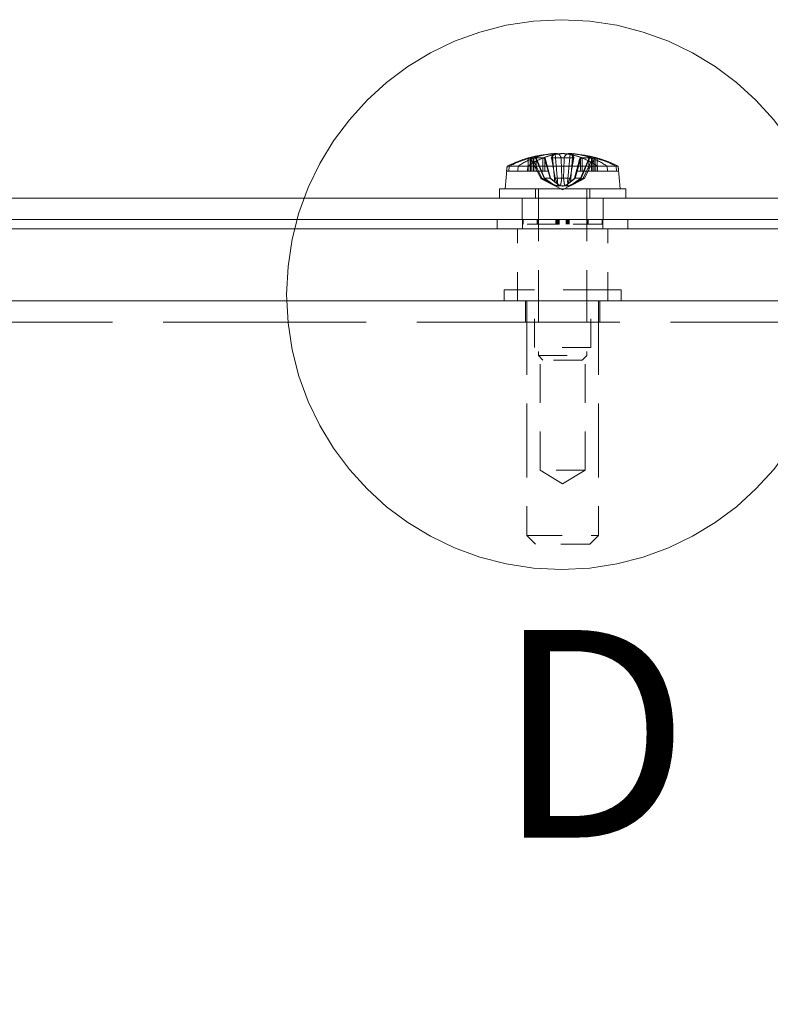
# Model space of a CAD drawing. Units: inches. Extents: x 2.8 to 62.9, y 2.5 to 40.2.
# Drawn here: x 18.2 to 20.8, y 8.6 to 12 of the extents above; entities that cross this region are included whole.
import ezdxf

# ---------------------------------------------------------------- set-up
doc = ezdxf.new("R2010")
doc.units = ezdxf.units.IN
doc.header["$LTSCALE"] = 4
doc.header["$MEASUREMENT"] = 0
doc.linetypes.add('DASHED', pattern=[0.2067, 0.1654, -0.0413])
doc.linetypes.add('DOUBLE_DASH_CHAIN', pattern=[1.2403, 0.6614, -0.0827, 0.1654, -0.0827, 0.1654, -0.0827])
for name, color, linetype, lineweight in [('Detail Boundary (ANSI)', 7, 'DOUBLE_DASH_CHAIN', 20), ('Dimension (ANSI)', 7, 'Continuous', 13), ('Hidden (ANSI)', 7, 'DASHED', 15), ('Visible (ANSI)', 7, 'Continuous', 13)]:
    doc.layers.add(name, color=color, linetype=linetype, lineweight=lineweight)
doc.styles.add('Label Text (ANSI)', font='RomanS.shx')
doc.styles.add('Note Text (ANSI)', font='RomanS.shx')
doc.dimstyles.new('Default (ANSI)', dxfattribs={"dimscale": 4, "dimtxt": 0.12, "dimasz": 0.098425, "dimexe": 0.125, "dimexo": 0.0625, "dimgap": 0.031496, "dimtad": 0, "dimtih": 1, "dimtoh": 1, "dimrnd": 1e-08, "dimzin": 0, "dimdsep": 46, "dimtxsty": 'Note Text (ANSI)', "dimcen": 0.09, "dimdle": 0.393701, "dimclrd": 256, "dimclre": 256, "dimclrt": 256, "dimadec": 0, "dimazin": 1, "dimtfac": 1, "dimtofl": 0, "dimtmove": 0, "dimatfit": 3, "dimfxl": 1, "dimtolj": 1, "dimtzin": 4, "dimlwd": -1, "dimlwe": -1, "dimarcsym": 0})

# ---------------------------------------------------------------- blocks, each defined once
blk = doc.blocks.new('*D4')
at = {"layer": 'Defpoints', "color": 0, "transparency": 16777216}
for p in [(22.1187, 11.0522), (11.9972, 7.0522), (22.076, 7.0522)]:
    blk.add_point(p, dxfattribs=at)
at = {"layer": 'Dimension (ANSI)', "transparency": 16777216}
for p, q in [((21.8687, 11.0522), (11.4972, 11.0522)), ((11.9972, 10.6585), (11.9972, 10.2182)), ((11.9972, 7.4459), (11.9972, 7.8862)), ((21.826, 7.0522), (11.4972, 7.0522))]:
    blk.add_line(p, q, dxfattribs=at)
for points in [[(11.9316, 10.6585), (12.0628, 10.6585), (11.9972, 11.0522)], [(11.9316, 7.4459), (12.0628, 7.4459), (11.9972, 7.0522)]]:
    blk.add_solid(points, dxfattribs=at)
at = {"layer": 'Dimension (ANSI)', "transparency": 16777216, "insert": (11.9972, 9.0522), "char_height": 0.48, "attachment_point": 5, "style": 'Note Text (ANSI)'}
blk.add_mtext('\\A1;4.00\\PTUB\\PDEPTH', dxfattribs=at)
blk = doc.blocks.new('2dDetail0')
at = {"layer": 'Detail Boundary (ANSI)', "ltscale": 0.603505}
blk.add_circle((5.02875, 2.76851), 0.23826, dxfattribs=at)
at = {"layer": 'Detail Boundary (ANSI)', "insert": (4.97129, 2.2416), "char_height": 0.18, "attachment_point": 7, "style": 'Label Text (ANSI)'}
blk.add_mtext('D', dxfattribs=at)

msp = doc.modelspace()

# ---------------------------------------------------------------- linework, layer by layer
at = {"layer": 'Hidden (ANSI)', "ltscale": 0.021726}
for p, q in [((19.99956, 11.54756), (19.99956, 11.50172)), ((20.00644, 11.54756), (20.00644, 11.50172)), ((20.01882, 11.54756), (20.01882, 11.50172)), ((20.05044, 11.54756), (20.05044, 11.50172)), ((20.18698, 11.54756), (20.18698, 11.50172)), ((20.2186, 11.54756), (20.2186, 11.50172)), ((20.23098, 11.54756), (20.23098, 11.50172))]:
    msp.add_line(p, q, dxfattribs=at)
at = {"layer": 'Hidden (ANSI)', "ltscale": 0.001861}
for p, q in [((20.00743, 11.54584), (20.00481, 11.54901)), ((20.01147, 11.54901), (20.01398, 11.54584)), ((20.02305, 11.54901), (20.02516, 11.54584)), ((20.05529, 11.54584), (20.05368, 11.54901)), ((20.18213, 11.54584), (20.18375, 11.54901)), ((20.21437, 11.54901), (20.21226, 11.54584)), ((20.22595, 11.54901), (20.22344, 11.54584))]:
    msp.add_line(p, q, dxfattribs=at)
at = {"layer": 'Hidden (ANSI)', "ltscale": 0.021641}
for p, q in [((20.01011, 11.54258), (20.03045, 11.50172)), ((20.03564, 11.50172), (20.01656, 11.54258)), ((20.04455, 11.50172), (20.02733, 11.54258)), ((20.05695, 11.54258), (20.06837, 11.50172)), ((20.18047, 11.54258), (20.16905, 11.50172)), ((20.19287, 11.50172), (20.2101, 11.54258)), ((20.20179, 11.50172), (20.22087, 11.54258)), ((20.22731, 11.54258), (20.20697, 11.50172))]:
    msp.add_line(p, q, dxfattribs=at)
at = {"layer": 'Hidden (ANSI)', "ltscale": 0.019357}
for p, q in [((20.01011, 11.54258), (20.01011, 11.50172)), ((20.01656, 11.54258), (20.01656, 11.50172)), ((20.02733, 11.54258), (20.02733, 11.50172)), ((20.05695, 11.54258), (20.05695, 11.50172)), ((20.18047, 11.54258), (20.18047, 11.50172)), ((20.2101, 11.54258), (20.2101, 11.50172)), ((20.22087, 11.54258), (20.22087, 11.50172)), ((20.22731, 11.54258), (20.22731, 11.50172))]:
    msp.add_line(p, q, dxfattribs=at)
at = {"layer": 'Hidden (ANSI)', "ltscale": 0.020975}
for p, q in [((20.05447, 11.54779), (20.02287, 11.54779)), ((20.21455, 11.54779), (20.18295, 11.54779))]:
    msp.add_line(p, q, dxfattribs=at)
at = {"layer": 'Hidden (ANSI)', "ltscale": 0.034695}
for p, q in [((20.02925, 11.54258), (20.05625, 11.47719)), ((20.07724, 11.47719), (20.05983, 11.54258)), ((20.09296, 11.47719), (20.08153, 11.54258)), ((20.11381, 11.54258), (20.11558, 11.47719)), ((20.12362, 11.54258), (20.12184, 11.47719)), ((20.14446, 11.47719), (20.1559, 11.54258)), ((20.16018, 11.47719), (20.17759, 11.54258)), ((20.20817, 11.54258), (20.18117, 11.47719))]:
    msp.add_line(p, q, dxfattribs=at)
at = {"layer": 'Hidden (ANSI)', "ltscale": 0.053558}
for p, q in [((20.083, 11.56275), (20.09282, 11.45049)), ((20.15443, 11.56275), (20.14461, 11.45049))]:
    msp.add_line(p, q, dxfattribs=at)
at = {"layer": 'Hidden (ANSI)', "ltscale": 0.044316}
msp.add_line((20.09409, 11.54779), (20.10222, 11.45486), dxfattribs=at)
at = {"layer": 'Hidden (ANSI)'}
msp.add_line((20.12304, 11.54779), (20.12288, 11.54779), dxfattribs=at)
at = {"layer": 'Hidden (ANSI)', "ltscale": 0.016852}
msp.add_line((20.15787, 11.54779), (20.12304, 11.54779), dxfattribs=at)
at = {"layer": 'Hidden (ANSI)', "ltscale": 0.05131}
msp.add_line((20.14461, 11.56242), (20.1352, 11.45486), dxfattribs=at)
at = {"layer": 'Hidden (ANSI)', "ltscale": 0.000899211}
msp.add_line((20.23, 11.54584), (20.23133, 11.54745), dxfattribs=at)
at = {"layer": 'Hidden (ANSI)', "ltscale": 0.020761}
msp.add_line((20.23786, 11.54553), (20.23786, 11.50172), dxfattribs=at)
at = {"layer": 'Hidden (ANSI)', "ltscale": 0.008265}
for p, q in [((19.9261, 11.51922), (19.92457, 11.50172)), ((19.93197, 11.50172), (19.93348, 11.51922)), ((19.96333, 11.50172), (19.96446, 11.51922)), ((19.9984, 11.51922), (19.99732, 11.50172)), ((20.23902, 11.51922), (20.2401, 11.50172)), ((20.27409, 11.50172), (20.27296, 11.51922))]:
    msp.add_line(p, q, dxfattribs=at)
at = {"layer": 'Hidden (ANSI)', "ltscale": 0.023193}
msp.add_line((20.30394, 11.51922), (20.31133, 11.51922), dxfattribs=at)
at = {"layer": 'Hidden (ANSI)', "ltscale": 0.035911}
for p, q in [((19.92457, 11.50172), (19.99956, 11.50172)), ((20.23098, 11.50172), (20.30546, 11.50172))]:
    msp.add_line(p, q, dxfattribs=at)
at = {"layer": 'Hidden (ANSI)', "ltscale": 0.004924}
for p, q in [((19.99956, 11.50172), (20.01011, 11.50172)), ((20.05044, 11.50172), (20.05695, 11.50172)), ((20.22087, 11.50172), (20.23098, 11.50172))]:
    msp.add_line(p, q, dxfattribs=at)
at = {"layer": 'Hidden (ANSI)', "ltscale": 0.009601}
for p, q in [((20.01011, 11.50172), (20.03045, 11.50172)), ((20.05695, 11.50172), (20.06837, 11.50172)), ((20.20179, 11.50172), (20.22087, 11.50172))]:
    msp.add_line(p, q, dxfattribs=at)
at = {"layer": 'Hidden (ANSI)', "ltscale": 0.012954}
for p, q in [((20.0426, 11.47719), (20.03037, 11.50172)), ((20.03045, 11.50172), (20.04267, 11.47719)), ((20.04709, 11.47719), (20.03564, 11.50172)), ((20.0549, 11.47719), (20.04455, 11.50172)), ((20.06837, 11.50172), (20.07523, 11.47719)), ((20.16905, 11.50172), (20.1622, 11.47719)), ((20.18253, 11.47719), (20.19287, 11.50172)), ((20.19033, 11.47719), (20.20179, 11.50172)), ((20.20697, 11.50172), (20.19475, 11.47719)), ((20.19482, 11.47719), (20.20705, 11.50172))]:
    msp.add_line(p, q, dxfattribs=at)
at = {"layer": 'Hidden (ANSI)', "ltscale": 0.012686}
msp.add_line((20.03564, 11.50172), (20.03045, 11.50172), dxfattribs=at)
at = {"layer": 'Hidden (ANSI)', "ltscale": 0.009935}
msp.add_line((20.03564, 11.50172), (20.05044, 11.50172), dxfattribs=at)
at = {"layer": 'Hidden (ANSI)', "ltscale": 0.001393}
msp.add_line((20.0426, 11.47719), (20.04267, 11.47719), dxfattribs=at)
at = {"layer": 'Hidden (ANSI)', "ltscale": 0.040944}
for q in [(20.0426, 11.47719), (20.19482, 11.47719)]:
    msp.add_line((20.11871, 11.43672), q, dxfattribs=at)
at = {"layer": 'Hidden (ANSI)', "ltscale": 0.010916}
for p, q in [((20.04267, 11.47719), (20.04709, 11.47719)), ((20.12184, 11.47719), (20.14446, 11.47719))]:
    msp.add_line(p, q, dxfattribs=at)
at = {"layer": 'Hidden (ANSI)', "ltscale": 0.013901}
for p, q in [((20.0549, 11.47719), (20.07523, 11.47719)), ((20.09296, 11.47719), (20.12184, 11.47719)), ((20.16018, 11.47719), (20.18117, 11.47719))]:
    msp.add_line(p, q, dxfattribs=at)
at = {"layer": 'Hidden (ANSI)', "ltscale": 0.001055}
for p, q in [((20.07523, 11.47719), (20.07724, 11.47719)), ((20.18117, 11.47719), (20.18253, 11.47719))]:
    msp.add_line(p, q, dxfattribs=at)
at = {"layer": 'Hidden (ANSI)', "ltscale": 0.016304}
msp.add_line((20.19287, 11.50172), (20.16905, 11.50172), dxfattribs=at)
at = {"layer": 'Hidden (ANSI)', "ltscale": 0.012408}
msp.add_line((20.19033, 11.47719), (20.19482, 11.47719), dxfattribs=at)
at = {"layer": 'Hidden (ANSI)', "ltscale": 0.004921}
msp.add_line((20.19287, 11.50172), (20.20179, 11.50172), dxfattribs=at)
at = {"layer": 'Hidden (ANSI)', "ltscale": 0.015614}
for p, q in [((20.02471, 11.44122), (20.02471, 11.40822)), ((20.21271, 11.44122), (20.21271, 11.40822))]:
    msp.add_line(p, q, dxfattribs=at)
at = {"layer": 'Hidden (ANSI)', "ltscale": 0.275307}
for p, q in [((20.03496, 11.44122), (20.03496, 10.86284)), ((20.20246, 11.44122), (20.20246, 10.86284))]:
    msp.add_line(p, q, dxfattribs=at)
at = {"layer": 'Hidden (ANSI)', "ltscale": 0.035137}
for p, q in [((19.97821, 11.33422), (19.97821, 11.40822)), ((20.25921, 11.33422), (20.25921, 11.40822)), ((19.99021, 11.05222), (19.99021, 10.97822)), ((20.24721, 11.05222), (20.24721, 10.97822))]:
    msp.add_line(p, q, dxfattribs=at)
at = {"layer": 'Hidden (ANSI)', "ltscale": 0.015138}
for p, q in [((19.97971, 11.33422), (19.97971, 11.30222)), ((20.25771, 11.33422), (20.25771, 11.30222))]:
    msp.add_line(p, q, dxfattribs=at)
at = {"layer": 'Hidden (ANSI)', "ltscale": 0.007519}
for p, q in [((19.98022, 11.31822), (19.98022, 11.33422)), ((19.9807, 11.31822), (19.9807, 11.33422)), ((19.98094, 11.31822), (19.98094, 11.33422)), ((19.98165, 11.31822), (19.98165, 11.33422)), ((20.0303, 11.31822), (20.0303, 11.33422)), ((20.03082, 11.33422), (20.03082, 11.31822)), ((20.03106, 11.31822), (20.03106, 11.33422)), ((20.03173, 11.33422), (20.03173, 11.31822)), ((20.09558, 11.31822), (20.09558, 11.33422)), ((20.09763, 11.33422), (20.09763, 11.31822)), ((20.10024, 11.31822), (20.10024, 11.33422)), ((20.10059, 11.31822), (20.10059, 11.33422)), ((20.10183, 11.33422), (20.10183, 11.31822)), ((20.10218, 11.31822), (20.10218, 11.33422)), ((20.10482, 11.31822), (20.10482, 11.33422)), ((20.10687, 11.31822), (20.10687, 11.33422)), ((20.13055, 11.31822), (20.13055, 11.33422)), ((20.1326, 11.31822), (20.1326, 11.33422)), ((20.13524, 11.31822), (20.13524, 11.33422)), ((20.13559, 11.33422), (20.13559, 11.31822)), ((20.13683, 11.31822), (20.13683, 11.33422)), ((20.13718, 11.31822), (20.13718, 11.33422)), ((20.13979, 11.33422), (20.13979, 11.31822)), ((20.14184, 11.31822), (20.14184, 11.33422)), ((20.20569, 11.33422), (20.20569, 11.31822)), ((20.20636, 11.31822), (20.20636, 11.33422)), ((20.2066, 11.33422), (20.2066, 11.31822)), ((20.20713, 11.31822), (20.20713, 11.33422)), ((20.25577, 11.31822), (20.25577, 11.33422)), ((20.25648, 11.31822), (20.25648, 11.33422)), ((20.25672, 11.31822), (20.25672, 11.33422)), ((20.25721, 11.31822), (20.25721, 11.33422))]:
    msp.add_line(p, q, dxfattribs=at)
at = {"layer": 'Hidden (ANSI)', "ltscale": 0.118944}
for p, q in [((19.96221, 11.05222), (19.96221, 11.30222)), ((20.27521, 11.05222), (20.27521, 11.30222))]:
    msp.add_line(p, q, dxfattribs=at)
at = {"layer": 'Hidden (ANSI)', "ltscale": 0.087158}
for p, q in [((20.09558, 11.31822), (19.98022, 11.31822)), ((20.25577, 11.31822), (20.13055, 11.31822))]:
    msp.add_line(p, q, dxfattribs=at)
at = {"layer": 'Hidden (ANSI)', "ltscale": 0.023767}
for p, q in [((20.09763, 11.31822), (20.09558, 11.31822)), ((20.10687, 11.31822), (20.10482, 11.31822))]:
    msp.add_line(p, q, dxfattribs=at)
at = {"layer": 'Hidden (ANSI)', "ltscale": 0.003391}
msp.add_line((20.10482, 11.31822), (20.09763, 11.31822), dxfattribs=at)
at = {"layer": 'Hidden (ANSI)', "ltscale": 0.000582884}
msp.add_line((20.25721, 11.31822), (20.25577, 11.31822), dxfattribs=at)
at = {"layer": 'Hidden (ANSI)', "ltscale": 0.303577}
msp.add_line((20.32171, 11.09022), (19.91571, 11.09022), dxfattribs=at)
at = {"layer": 'Hidden (ANSI)', "ltscale": 0.017995}
for p, q in [((19.91571, 11.09022), (19.91571, 11.05222)), ((20.32171, 11.09022), (20.32171, 11.05222))]:
    msp.add_line(p, q, dxfattribs=at)
at = {"layer": 'Hidden (ANSI)', "ltscale": 0.095135}
for p, q in [((20.02071, 10.89022), (20.02071, 11.09022)), ((20.21671, 10.89022), (20.21671, 11.09022))]:
    msp.add_line(p, q, dxfattribs=at)
at = {"layer": 'Hidden (ANSI)', "ltscale": 0.38703}
for p, q in [((19.99471, 11.05222), (19.99471, 10.23922)), ((20.24271, 11.05222), (20.24271, 10.23922))]:
    msp.add_line(p, q, dxfattribs=at)
at = {"layer": 'Hidden (ANSI)', "ltscale": 1.063415}
msp.add_line((22.07525, 10.97822), (14.16217, 10.97822), dxfattribs=at)
at = {"layer": 'Hidden (ANSI)', "ltscale": 0.146503}
msp.add_line((20.21671, 10.89022), (20.02071, 10.89022), dxfattribs=at)
at = {"layer": 'Hidden (ANSI)', "ltscale": 0.202274}
for p, q in [((20.04071, 10.46522), (20.04071, 10.89022)), ((20.19671, 10.46522), (20.19671, 10.89022))]:
    msp.add_line(p, q, dxfattribs=at)
at = {"layer": 'Hidden (ANSI)', "ltscale": 0.125185}
msp.add_line((20.03496, 10.86284), (20.20246, 10.86284), dxfattribs=at)
at = {"layer": 'Hidden (ANSI)', "ltscale": 0.010422}
for p, q in [((20.05059, 10.84722), (20.03496, 10.86284)), ((20.18684, 10.84722), (20.20246, 10.86284))]:
    msp.add_line(p, q, dxfattribs=at)
at = {"layer": 'Hidden (ANSI)', "ltscale": 0.101811}
msp.add_line((20.18684, 10.84722), (20.05059, 10.84722), dxfattribs=at)
at = {"layer": 'Hidden (ANSI)', "ltscale": 0.116584}
msp.add_line((20.19671, 10.46522), (20.04071, 10.46522), dxfattribs=at)
at = {"layer": 'Hidden (ANSI)', "ltscale": 0.043231}
for q in [(20.04071, 10.46522), (20.19671, 10.46522)]:
    msp.add_line((20.11871, 10.41835), q, dxfattribs=at)
at = {"layer": 'Hidden (ANSI)', "ltscale": 0.185397}
msp.add_line((19.99471, 10.23922), (20.24271, 10.23922), dxfattribs=at)
at = {"layer": 'Hidden (ANSI)', "ltscale": 0.020102}
for p, q in [((20.02471, 10.20922), (19.99471, 10.23922)), ((20.21271, 10.20922), (20.24271, 10.23922))]:
    msp.add_line(p, q, dxfattribs=at)
at = {"layer": 'Hidden (ANSI)', "ltscale": 0.140519}
msp.add_line((20.21271, 10.20922), (20.02471, 10.20922), dxfattribs=at)
at = {"layer": 'Hidden (ANSI)', "ltscale": 0.058609}
for start, end in [(94.71249, 110.95237), (69.04763, 85.28751)]:
    msp.add_arc((20.11871, 11.12923), 0.43499, start, end, dxfattribs=at)
at = {"layer": 'Hidden (ANSI)', "ltscale": 0.037723}
for centre, ratio, start_param, end_param in [((20.1222, 11.12923), 0.9848087, 0.2739177, 0.4567159), ((20.10507, 11.12923), 0.7337828, 0.2739177, 0.4567159), ((20.133, 11.12923), 0.7024141, 0.2739177, 0.4567159), ((20.10442, 11.12923), 0.7024141, 5.8264694, 6.0092676), ((20.13235, 11.12923), 0.7337828, 5.8264694, 6.0092676)]:
    msp.add_ellipse(centre, major_axis=(0, 0.43453), ratio=ratio, start_param=start_param, end_param=end_param, dxfattribs=at)
at = {"layer": 'Hidden (ANSI)', "ltscale": 0.002492}
for centre, ratio, start_param, end_param in [((20.12059, 11.12923), 0.9587617, 0.2647654, 0.2772792), ((20.1148, 11.12923), 0.8060987, 0.2647654, 0.2772792), ((20.12392, 11.12923), 0.6171592, 0.2647654, 0.2772792), ((20.1135, 11.12923), 0.6171592, 6.0059061, 6.0184199), ((20.12263, 11.12923), 0.8060987, 6.0059061, 6.0184199)]:
    msp.add_ellipse(centre, major_axis=(0, 0.43494), ratio=ratio, start_param=start_param, end_param=end_param, dxfattribs=at)
at = {"layer": 'Hidden (ANSI)', "ltscale": 0.036556}
for centre, major_axis, ratio, start_param, end_param in [((20.11547, 11.1308), (-0.18921, -0.39127), 0.9797553, 3.6686927, 3.8458145), ((20.1308, 11.1308), (-0.05595, 0.431), 0.7359752, 6.2725748, 6.4496966), ((20.10585, 11.1308), (0.05265, 0.43142), 0.6944789, 0.1691876, 0.3463094), ((20.13157, 11.1308), (-0.05265, 0.43142), 0.6944789, 5.9368759, 6.1139977), ((20.10662, 11.1308), (0.05595, 0.431), 0.7359752, 6.116674, 6.2937958)]:
    msp.add_ellipse(centre, major_axis=major_axis, ratio=ratio, start_param=start_param, end_param=end_param, dxfattribs=at)
at = {"layer": 'Hidden (ANSI)', "ltscale": 0.03942}
for centre, major_axis, ratio, start_param, end_param in [((20.13122, 11.1308), (-0.05412, 0.43123), 0.7142149, 6.2784339, 6.469393), ((20.10546, 11.1308), (0.05111, 0.4316), 0.671375, 0.1639811, 0.3549402), ((20.13196, 11.1308), (-0.05111, 0.4316), 0.671375, 5.9282451, 6.1192043), ((20.10107, 11.1308), (0.03851, 0.43291), 0.1802316, 6.0236153, 6.2145744), ((20.10621, 11.1308), (0.05412, 0.43123), 0.7142149, 6.0969776, 6.2879367)]:
    msp.add_ellipse(centre, major_axis=major_axis, ratio=ratio, start_param=start_param, end_param=end_param, dxfattribs=at)
at = {"layer": 'Hidden (ANSI)', "ltscale": 0.000541076}
msp.add_ellipse((20.13652, 11.1308), major_axis=(-0.03816, 0.43294), ratio=0.1212769, start_param=5.9968944, end_param=5.9999921, dxfattribs=at)
at = {"layer": 'Hidden (ANSI)', "ltscale": 0.019313}
msp.add_ellipse((20.11612, 11.12923), major_axis=(0, 0.43453), ratio=0.9916347, start_param=0.3628912, end_param=0.4567159, dxfattribs=at)
at = {"layer": 'Hidden (ANSI)', "ltscale": 0.001927}
for points, knots in [([(20.01011, 11.54258), (20.00967, 11.54347), (20.00901, 11.54436), (20.00807, 11.5453), (20.00776, 11.54558), (20.00743, 11.54584)], [0.081237083, 0.081237083, 0.081237083, 0.081237083, 0.088453868, 0.088453868, 0.091422984, 0.091422984, 0.091422984, 0.091422984]), ([(20.01398, 11.54584), (20.0143, 11.54558), (20.0146, 11.5453), (20.01551, 11.54436), (20.01613, 11.54347), (20.01656, 11.54258)], [0.050128593, 0.050128593, 0.050128593, 0.050128593, 0.053097707, 0.053097707, 0.060314492, 0.060314492, 0.060314492, 0.060314492]), ([(20.01398, 11.54584), (20.01431, 11.54558), (20.01461, 11.5453), (20.01553, 11.54435), (20.01613, 11.54346), (20.01656, 11.54258)], [0.050622067, 0.050622067, 0.050622067, 0.050622067, 0.053629369, 0.053629369, 0.060811839, 0.060811839, 0.060811839, 0.060811839]), ([(20.02516, 11.54584), (20.02543, 11.54558), (20.02568, 11.5453), (20.02644, 11.54436), (20.02697, 11.54347), (20.02733, 11.54258)], [0.050128593, 0.050128593, 0.050128593, 0.050128593, 0.053097707, 0.053097707, 0.060314492, 0.060314492, 0.060314492, 0.060314492]), ([(20.02516, 11.54584), (20.02543, 11.54558), (20.02567, 11.5453), (20.02642, 11.54435), (20.02694, 11.54346), (20.02733, 11.54258)], [0.050622067, 0.050622067, 0.050622067, 0.050622067, 0.053629369, 0.053629369, 0.060811839, 0.060811839, 0.060811839, 0.060811839]), ([(20.05695, 11.54258), (20.05668, 11.54347), (20.05627, 11.54436), (20.05569, 11.5453), (20.0555, 11.54558), (20.05529, 11.54584)], [0.081237083, 0.081237083, 0.081237083, 0.081237083, 0.088453868, 0.088453868, 0.091422984, 0.091422984, 0.091422984, 0.091422984]), ([(20.18047, 11.54258), (20.18075, 11.54347), (20.18115, 11.54436), (20.18173, 11.5453), (20.18192, 11.54558), (20.18213, 11.54584)], [0.081237083, 0.081237083, 0.081237083, 0.081237083, 0.088453868, 0.088453868, 0.091422984, 0.091422984, 0.091422984, 0.091422984]), ([(20.21226, 11.54584), (20.212, 11.54558), (20.21175, 11.5453), (20.211, 11.54435), (20.21048, 11.54346), (20.2101, 11.54258)], [0.050622067, 0.050622067, 0.050622067, 0.050622067, 0.053629369, 0.053629369, 0.060811839, 0.060811839, 0.060811839, 0.060811839]), ([(20.21226, 11.54584), (20.21199, 11.54558), (20.21174, 11.5453), (20.21098, 11.54436), (20.21046, 11.54347), (20.2101, 11.54258)], [0.050128593, 0.050128593, 0.050128593, 0.050128593, 0.053097707, 0.053097707, 0.060314492, 0.060314492, 0.060314492, 0.060314492]), ([(20.22344, 11.54584), (20.22311, 11.54558), (20.22281, 11.5453), (20.2219, 11.54435), (20.22129, 11.54346), (20.22087, 11.54258)], [0.050622067, 0.050622067, 0.050622067, 0.050622067, 0.053629369, 0.053629369, 0.060811839, 0.060811839, 0.060811839, 0.060811839]), ([(20.22344, 11.54584), (20.22312, 11.54558), (20.22282, 11.5453), (20.22192, 11.54436), (20.22129, 11.54347), (20.22087, 11.54258)], [0.050128593, 0.050128593, 0.050128593, 0.050128593, 0.053097707, 0.053097707, 0.060314492, 0.060314492, 0.060314492, 0.060314492]), ([(20.22731, 11.54258), (20.22776, 11.54347), (20.22841, 11.54436), (20.22935, 11.5453), (20.22966, 11.54558), (20.23, 11.54584)], [0.081237083, 0.081237083, 0.081237083, 0.081237083, 0.088453868, 0.088453868, 0.091422984, 0.091422984, 0.091422984, 0.091422984])]:
    msp.add_open_spline(points, degree=3, knots=knots, dxfattribs=at)
at = {"layer": 'Hidden (ANSI)', "ltscale": 0.001928}
for points in [[(20.01011, 11.54258), (20.00967, 11.54347), (20.00902, 11.54435), (20.00808, 11.5453), (20.00776, 11.54558), (20.00743, 11.54584)], [(20.05695, 11.54258), (20.0567, 11.54347), (20.05631, 11.54435), (20.05571, 11.5453), (20.05551, 11.54558), (20.05529, 11.54584)], [(20.18047, 11.54258), (20.18072, 11.54347), (20.18111, 11.54435), (20.18171, 11.5453), (20.18191, 11.54558), (20.18213, 11.54584)], [(20.22731, 11.54258), (20.22775, 11.54347), (20.2284, 11.54435), (20.22935, 11.5453), (20.22966, 11.54558), (20.23, 11.54584)]]:
    msp.add_open_spline(points, degree=3, knots=[0.081729853, 0.081729853, 0.081729853, 0.081729853, 0.088912322, 0.088912322, 0.091919625, 0.091919625, 0.091919625, 0.091919625], dxfattribs=at)
at = {"layer": 'Hidden (ANSI)', "ltscale": 0.006149}
for points, knots in [([(20.02925, 11.54258), (20.02888, 11.54347), (20.02837, 11.54435), (20.02721, 11.54584), (20.02633, 11.54662), (20.02473, 11.54751), (20.02372, 11.54779), (20.02228, 11.54779), (20.02161, 11.54766), (20.02101, 11.54742)], [0.081729852, 0.081729852, 0.081729852, 0.081729852, 0.088912322, 0.088912322, 0.097784471, 0.097784471, 0.106760129, 0.106760129, 0.113079802, 0.113079802, 0.113079802, 0.113079802]), ([(20.05268, 11.54742), (20.05328, 11.54766), (20.05391, 11.54779), (20.05527, 11.54779), (20.05618, 11.54751), (20.05758, 11.54662), (20.05832, 11.54584), (20.05922, 11.54435), (20.0596, 11.54347), (20.05983, 11.54258)], [0.029461889, 0.029461889, 0.029461889, 0.029461889, 0.035781562, 0.035781562, 0.04475722, 0.04475722, 0.053629369, 0.053629369, 0.060811839, 0.060811839, 0.060811839, 0.060811839]), ([(20.11381, 11.54258), (20.11378, 11.54347), (20.11378, 11.54435), (20.11384, 11.54584), (20.11391, 11.54662), (20.1141, 11.54751), (20.11424, 11.54779), (20.11448, 11.54779), (20.11461, 11.54766), (20.11473, 11.54742)], [0.081729852, 0.081729852, 0.081729852, 0.081729852, 0.088912322, 0.088912322, 0.097784471, 0.097784471, 0.106760129, 0.106760129, 0.113079802, 0.113079802, 0.113079802, 0.113079802]), ([(20.12362, 11.54258), (20.12364, 11.54347), (20.12364, 11.54435), (20.12359, 11.54584), (20.12351, 11.54662), (20.12333, 11.54751), (20.12318, 11.54779), (20.12294, 11.54779), (20.12281, 11.54766), (20.12269, 11.54742)], [0.081729852, 0.081729852, 0.081729852, 0.081729852, 0.088912322, 0.088912322, 0.097784471, 0.097784471, 0.106760129, 0.106760129, 0.113079802, 0.113079802, 0.113079802, 0.113079802]), ([(20.15832, 11.54742), (20.15818, 11.54766), (20.15802, 11.54779), (20.15766, 11.54779), (20.15738, 11.54751), (20.15692, 11.54662), (20.15664, 11.54584), (20.15624, 11.54435), (20.15605, 11.54347), (20.1559, 11.54258)], [0.029461889, 0.029461889, 0.029461889, 0.029461889, 0.035781562, 0.035781562, 0.04475722, 0.04475722, 0.053629369, 0.053629369, 0.060811839, 0.060811839, 0.060811839, 0.060811839]), ([(20.18474, 11.54742), (20.18415, 11.54766), (20.18351, 11.54779), (20.18216, 11.54779), (20.18124, 11.54751), (20.17984, 11.54662), (20.17911, 11.54584), (20.1782, 11.54435), (20.17783, 11.54347), (20.17759, 11.54258)], [0.029461889, 0.029461889, 0.029461889, 0.029461889, 0.035781562, 0.035781562, 0.04475722, 0.04475722, 0.053629369, 0.053629369, 0.060811839, 0.060811839, 0.060811839, 0.060811839]), ([(20.20817, 11.54258), (20.20854, 11.54347), (20.20906, 11.54435), (20.21021, 11.54584), (20.21109, 11.54662), (20.2127, 11.54751), (20.21371, 11.54779), (20.21515, 11.54779), (20.21581, 11.54766), (20.21641, 11.54742)], [0.081729852, 0.081729852, 0.081729852, 0.081729852, 0.088912322, 0.088912322, 0.097784471, 0.097784471, 0.106760129, 0.106760129, 0.113079802, 0.113079802, 0.113079802, 0.113079802])]:
    msp.add_open_spline(points, degree=3, knots=knots, dxfattribs=at)
at = {"layer": 'Hidden (ANSI)', "ltscale": 0.011381}
for points in [[(20.07856, 11.56221), (20.07988, 11.56237), (20.08103, 11.56251), (20.08257, 11.56269), (20.08297, 11.56274), (20.08302, 11.56276), (20.08268, 11.56272), (20.08123, 11.56256), (20.08013, 11.56243), (20.07865, 11.56226), (20.07844, 11.56224), (20.07822, 11.56221)], [(20.1073, 11.56221), (20.1086, 11.56237), (20.11025, 11.56251), (20.11387, 11.56269), (20.11585, 11.56274), (20.11956, 11.56276), (20.12154, 11.56272), (20.12521, 11.56256), (20.12689, 11.56243), (20.12843, 11.56226), (20.12864, 11.56224), (20.12884, 11.56221)], [(20.13013, 11.56221), (20.12883, 11.56237), (20.12718, 11.56251), (20.12355, 11.56269), (20.12158, 11.56274), (20.11787, 11.56276), (20.11588, 11.56272), (20.11222, 11.56256), (20.11054, 11.56243), (20.10899, 11.56226), (20.10878, 11.56224), (20.10858, 11.56221)], [(20.15886, 11.56221), (20.15754, 11.56237), (20.15639, 11.56251), (20.15485, 11.56269), (20.15445, 11.56274), (20.1544, 11.56276), (20.15474, 11.56272), (20.15619, 11.56256), (20.15729, 11.56243), (20.15878, 11.56226), (20.15899, 11.56224), (20.1592, 11.56221)]]:
    msp.add_open_spline(points, degree=3, knots=[0, 0, 0, 0, 0.0141483, 0.0141483, 0.0282966, 0.0282966, 0.04243521, 0.04243521, 0.05657382, 0.05657382, 0.058809756, 0.058809756, 0.058809756, 0.058809756], dxfattribs=at)
at = {"layer": 'Hidden (ANSI)', "ltscale": 0.004883}
msp.add_open_spline([(20.07955, 11.54779), (20.07976, 11.54779), (20.08004, 11.54751), (20.08051, 11.54662), (20.08078, 11.54584), (20.08118, 11.54435), (20.08137, 11.54347), (20.08153, 11.54258)], degree=3, knots=[0.035781562, 0.035781562, 0.035781562, 0.035781562, 0.04475722, 0.04475722, 0.053629369, 0.053629369, 0.060811839, 0.060811839, 0.060811839, 0.060811839], dxfattribs=at)
at = {"layer": 'Hidden (ANSI)', "ltscale": 0.002885}
for points in [[(20.09236, 11.56262), (20.09059, 11.56254), (20.08874, 11.56242), (20.08674, 11.56226), (20.08645, 11.56224), (20.08616, 11.56221)], [(20.14506, 11.56262), (20.14462, 11.56254), (20.14451, 11.56242), (20.14474, 11.56226), (20.14479, 11.56224), (20.14484, 11.56221)]]:
    msp.add_open_spline(points, degree=3, knots=[0.043448581, 0.043448581, 0.043448581, 0.043448581, 0.05657382, 0.05657382, 0.058809756, 0.058809756, 0.058809756, 0.058809756], dxfattribs=at)
at = {"layer": 'Hidden (ANSI)', "ltscale": 0.020544}
for points, weights in [([(20.04267, 11.47719), (20.06819, 11.46367), (20.08095, 11.45705)], [1, 1.43005778529, 1.81116504856]), ([(20.08449, 11.45705), (20.07203, 11.46367), (20.04709, 11.47719)], [1.81116504856, 1.43005778529, 1]), ([(20.08442, 11.45705), (20.07459, 11.46367), (20.0549, 11.47719)], [1.81116504856, 1.43005778529, 1]), ([(20.05625, 11.47719), (20.07541, 11.46367), (20.08497, 11.45705)], [1, 1.43005778529, 1.81116504856]), ([(20.07523, 11.47719), (20.09221, 11.46367), (20.1007, 11.45705)], [1, 1.43005778529, 1.81116504856]), ([(20.10178, 11.45705), (20.0936, 11.46367), (20.07724, 11.47719)], [1.81116504856, 1.43005778529, 1]), ([(20.10163, 11.45705), (20.09875, 11.46367), (20.09296, 11.47719)], [1.81116504856, 1.43005778529, 1]), ([(20.11558, 11.47719), (20.11364, 11.46367), (20.11266, 11.45705)], [1, 1.43005778529, 1.81116504856]), ([(20.12184, 11.47719), (20.12378, 11.46367), (20.12477, 11.45705)], [1, 1.43005778529, 1.81116504856]), ([(20.13564, 11.45705), (20.14382, 11.46367), (20.16018, 11.47719)], [1.81116504856, 1.43005778529, 1]), ([(20.13579, 11.45705), (20.13867, 11.46367), (20.14446, 11.47719)], [1.81116504856, 1.43005778529, 1]), ([(20.1622, 11.47719), (20.14522, 11.46367), (20.13672, 11.45705)], [1, 1.43005778529, 1.81116504856]), ([(20.18117, 11.47719), (20.16201, 11.46367), (20.15245, 11.45705)], [1, 1.43005778529, 1.81116504856]), ([(20.15293, 11.45705), (20.16539, 11.46367), (20.19033, 11.47719)], [1.81116504856, 1.43005778529, 1]), ([(20.153, 11.45705), (20.16284, 11.46367), (20.18253, 11.47719)], [1.81116504856, 1.43005778529, 1]), ([(20.19475, 11.47719), (20.16923, 11.46367), (20.15647, 11.45705)], [1, 1.43005778529, 1.81116504856])]:
    msp.add_rational_spline(points, weights, degree=2, dxfattribs=at)
at = {"layer": 'Hidden (ANSI)', "ltscale": 0.020022}
for points in [[(20.08095, 11.45705), (20.0836, 11.45568), (20.08629, 11.45433), (20.09028, 11.45251), (20.09203, 11.45179), (20.09522, 11.45077), (20.09668, 11.45049), (20.09899, 11.45049), (20.10001, 11.45077), (20.10146, 11.45179), (20.1019, 11.45251), (20.10238, 11.45433), (20.10223, 11.45568), (20.10163, 11.45705)], [(20.08497, 11.45705), (20.08696, 11.45568), (20.08869, 11.45433), (20.09081, 11.45251), (20.09158, 11.45179), (20.09261, 11.45077), (20.09285, 11.45049), (20.09278, 11.45049), (20.09248, 11.45077), (20.09133, 11.45179), (20.09049, 11.45251), (20.08825, 11.45433), (20.08646, 11.45568), (20.08442, 11.45705)], [(20.11266, 11.45705), (20.11245, 11.45568), (20.11177, 11.45433), (20.11001, 11.45251), (20.109, 11.45179), (20.10647, 11.45077), (20.10496, 11.45049), (20.10181, 11.45049), (20.09996, 11.45077), (20.09616, 11.45179), (20.09419, 11.45251), (20.08985, 11.45433), (20.08709, 11.45568), (20.08449, 11.45705)], [(20.1007, 11.45705), (20.10247, 11.45568), (20.10464, 11.45433), (20.10845, 11.45251), (20.11031, 11.45179), (20.11426, 11.45077), (20.11634, 11.45049), (20.12025, 11.45049), (20.12233, 11.45077), (20.12624, 11.45179), (20.12807, 11.45251), (20.13182, 11.45433), (20.13394, 11.45568), (20.13564, 11.45705)], [(20.13672, 11.45705), (20.13495, 11.45568), (20.13278, 11.45433), (20.12897, 11.45251), (20.12711, 11.45179), (20.12317, 11.45077), (20.12108, 11.45049), (20.11717, 11.45049), (20.11509, 11.45077), (20.11118, 11.45179), (20.10935, 11.45251), (20.1056, 11.45433), (20.10349, 11.45568), (20.10178, 11.45705)], [(20.12477, 11.45705), (20.12497, 11.45568), (20.12566, 11.45433), (20.12741, 11.45251), (20.12843, 11.45179), (20.13095, 11.45077), (20.13247, 11.45049), (20.13562, 11.45049), (20.13746, 11.45077), (20.14126, 11.45179), (20.14323, 11.45251), (20.14757, 11.45433), (20.15034, 11.45568), (20.15293, 11.45705)], [(20.15647, 11.45705), (20.15382, 11.45568), (20.15113, 11.45433), (20.14714, 11.45251), (20.1454, 11.45179), (20.1422, 11.45077), (20.14074, 11.45049), (20.13843, 11.45049), (20.13742, 11.45077), (20.13597, 11.45179), (20.13552, 11.45251), (20.13504, 11.45433), (20.13519, 11.45568), (20.13579, 11.45705)], [(20.15245, 11.45705), (20.15046, 11.45568), (20.14873, 11.45433), (20.14662, 11.45251), (20.14584, 11.45179), (20.14482, 11.45077), (20.14458, 11.45049), (20.14464, 11.45049), (20.14495, 11.45077), (20.14609, 11.45179), (20.14693, 11.45251), (20.14917, 11.45433), (20.15096, 11.45568), (20.153, 11.45705)]]:
    msp.add_open_spline(points, degree=3, knots=[0.264127, 0.264127, 0.264127, 0.264127, 0.28524651, 0.28524651, 0.30014564, 0.30014564, 0.31504476, 0.31504476, 0.32994389, 0.32994389, 0.34484301, 0.34484301, 0.36596252, 0.36596252, 0.36596252, 0.36596252], dxfattribs=at)
at = {"layer": 'Visible (ANSI)'}
for p, q in [((20.12288, 11.54779), (20.07955, 11.54779)), ((20.09281, 11.56242), (20.09409, 11.54779)), ((20.23133, 11.54745), (20.23262, 11.54901)), ((20.23786, 11.54756), (20.23786, 11.54553)), ((19.92604, 11.51922), (19.91921, 11.44122)), ((19.92604, 11.51922), (20.30394, 11.51922)), ((20.30546, 11.50172), (20.30394, 11.51922)), ((20.31133, 11.51922), (20.31285, 11.50172)), ((20.31133, 11.51922), (20.31139, 11.51922)), ((20.31139, 11.51922), (20.31821, 11.44122)), ((20.30546, 11.50172), (20.31285, 11.50172)), ((20.33746, 11.44122), (19.89996, 11.44122)), ((19.89996, 11.44122), (19.89996, 11.40822)), ((20.33746, 11.44122), (20.33746, 11.40822)), ((22.11871, 11.40822), (14.11871, 11.40822)), ((14.11871, 11.33422), (22.11871, 11.33422)), ((19.89221, 11.33422), (19.89221, 11.30222)), ((20.34521, 11.33422), (20.34521, 11.30222)), ((14.11871, 11.30222), (22.11871, 11.30222)), ((14.11871, 11.05222), (22.11871, 11.05222))]:
    msp.add_line(p, q, dxfattribs=at)
for start, end in [(110.95237, 116.2919), (63.7081, 69.04763)]:
    msp.add_arc((20.11871, 11.12923), 0.43499, start, end, dxfattribs=at)
for centre, major_axis, ratio, start_param, end_param in [((20.11612, 11.12923), (0, 0.43453), 0.9916347, 0.2739177, 0.3628912), ((20.11861, 11.12923), (0, 0.43494), 0.9998755, 0.2647654, 0.2772792), ((20.12089, 11.1308), (-0.25363, 0.35293), 0.988785, 5.7500287, 5.9271505), ((20.13635, 11.1308), (-0.03851, 0.43291), 0.1802316, 0.0686109, 0.25957), ((20.13652, 11.1308), (-0.03816, 0.43294), 0.1212769, 5.9999921, 6.1878536), ((20.10091, 11.1308), (0.03816, 0.43294), 0.1212769, 0.0953317, 0.2862909), ((20.12196, 11.1308), (0.18921, -0.39127), 0.9797553, 2.4373708, 2.6144926), ((20.11653, 11.1308), (0.25363, 0.35293), 0.988785, 0.3560348, 0.5331566), ((20.11683, 11.12923), (0, 0.43494), 0.9587617, 6.0059061, 6.0184199), ((20.11522, 11.12923), (0, 0.43453), 0.9848087, 5.8264694, 6.0092676), ((20.11882, 11.12923), (0, 0.43494), 0.9998755, 6.0059061, 6.0184199), ((20.1213, 11.12923), (0, 0.43453), 0.9916347, 5.8264694, 6.0092676)]:
    msp.add_ellipse(centre, major_axis=major_axis, ratio=ratio, start_param=start_param, end_param=end_param, dxfattribs=at)
msp.add_open_spline([(20.07911, 11.54742), (20.07924, 11.54766), (20.0794, 11.54779), (20.07955, 11.54779)], degree=3, dxfattribs=at)
for points, knots in [([(20.07983, 11.56221), (20.08167, 11.56237), (20.08358, 11.56251), (20.087, 11.56269), (20.08851, 11.56274), (20.0908, 11.56276), (20.09172, 11.56272), (20.09279, 11.56256), (20.09292, 11.56243), (20.09268, 11.56226), (20.09264, 11.56224), (20.09258, 11.56221)], [0, 0, 0, 0, 0.0141483, 0.0141483, 0.0282966, 0.0282966, 0.04243521, 0.04243521, 0.05657382, 0.05657382, 0.058809756, 0.058809756, 0.058809756, 0.058809756]), ([(20.10353, 11.56221), (20.10329, 11.56237), (20.10267, 11.56251), (20.10072, 11.56269), (20.09938, 11.56274), (20.09646, 11.56276), (20.09467, 11.56272), (20.09264, 11.56263), (20.0925, 11.56263), (20.09236, 11.56262)], [0, 0, 0, 0, 0.0141483, 0.0141483, 0.0282966, 0.0282966, 0.04243521, 0.04243521, 0.043448581, 0.043448581, 0.043448581, 0.043448581]), ([(20.1339, 11.56221), (20.13414, 11.56237), (20.13475, 11.56251), (20.13671, 11.56269), (20.13804, 11.56274), (20.14097, 11.56276), (20.14275, 11.56272), (20.14654, 11.56256), (20.14855, 11.56243), (20.15068, 11.56226), (20.15097, 11.56224), (20.15126, 11.56221)], [0, 0, 0, 0, 0.0141483, 0.0141483, 0.0282966, 0.0282966, 0.04243521, 0.04243521, 0.05657382, 0.05657382, 0.058809756, 0.058809756, 0.058809756, 0.058809756]), ([(20.15759, 11.56221), (20.15576, 11.56237), (20.15384, 11.56251), (20.15042, 11.56269), (20.14891, 11.56274), (20.14663, 11.56276), (20.1457, 11.56272), (20.14513, 11.56263), (20.14509, 11.56263), (20.14506, 11.56262)], [0, 0, 0, 0, 0.0141483, 0.0141483, 0.0282966, 0.0282966, 0.04243521, 0.04243521, 0.043448581, 0.043448581, 0.043448581, 0.043448581])]:
    msp.add_open_spline(points, degree=3, knots=knots, dxfattribs=at)

# ---------------------------------------------------------------- block references
at = {"layer": 'Detail Boundary (ANSI)', "xscale": 4, "yscale": 4, "zscale": 4}
msp.add_blockref('2dDetail0', (0, 0), dxfattribs=at)

# ---------------------------------------------------------------- dimensions: what is measured, and where the dimension line sits
at = {"layer": 'Dimension (ANSI)'}
dim = msp.add_linear_dim(base=(11.99722, 7.05222), p1=(22.11871, 11.05222), p2=(22.07596, 7.05222), angle=90, text='<>\\PTUB\\PDEPTH', dimstyle='Default (ANSI)', override={"dimdec": 2, "dimtp": 0, "dimtm": 0, "dimtdec": 2, "dimatfit": 1}, dxfattribs=at)
dim.commit()
dim.dimension.update_dxf_attribs({"geometry": '*D4', "text_midpoint": (11.99722, 9.05222), "dimtype": 160})

doc.saveas('drawing.dxf')
